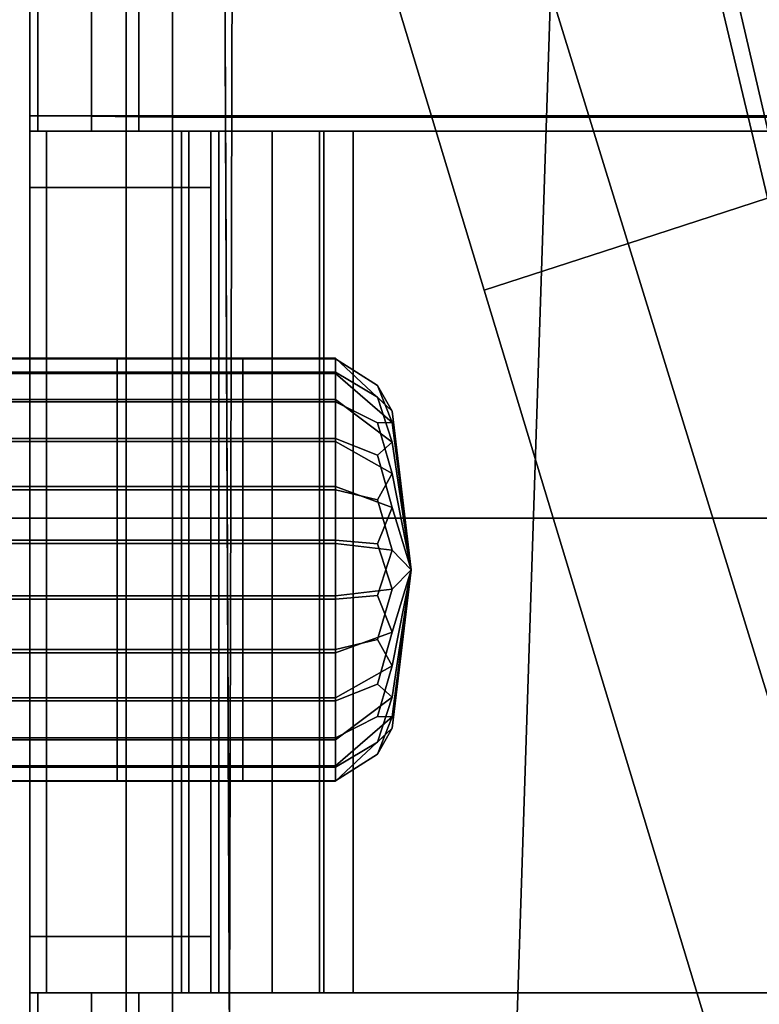
# Model space of a CAD drawing. Extents: x -0.355 to 0.347, y -0.371 to 0.338.
# Drawn here: x -0.063 to -0.046, y 0.097 to 0.121 of the extents above; entities that cross this region are included whole.
import ezdxf

# ---------------------------------------------------------------- set-up
doc = ezdxf.new("R2010")
doc.units = 0

msp = doc.modelspace()

# ---------------------------------------------------------------- linework, layer by layer
for points in [[(-0.038577, 0.118729, -0.026923), (-0.058782, 0.180912, -0.029578), (-0.049485, 0.183932, -0.029288), (-0.028343, 0.122054, -0.026606)], [(-0.038577, 0.118729, 0.020009), (-0.028343, 0.122054, 0.019228), (-0.049485, 0.183932, 0.01268), (-0.058782, 0.180912, 0.013396)], [(-0.038577, 0.118729, -0.026923), (-0.048811, 0.115404, -0.026606), (-0.068078, 0.177891, -0.029288), (-0.058782, 0.180912, -0.029578)], [(-0.038577, 0.118729, 0.020009), (-0.058782, 0.180912, 0.013396), (-0.068078, 0.177891, 0.01268), (-0.048811, 0.115404, 0.019228)], [(-0.063, 0.18072, 0.225525), (-0.063, 0.118433, 0.225525), (-0.063, 0.118433, 0.225861), (-0.063, 0.18072, 0.225861)], [(-0.063, 0.18072, 0.209867), (-0.063, 0.118433, 0.209867), (-0.063, 0.118433, 0.225525), (-0.063, 0.18072, 0.225525)], [(-0.063, 0.18072, 0.235291), (-0.063, 0.18072, 0.225861), (-0.063, 0.118433, 0.225861), (-0.063, 0.118433, 0.235291)], [(-0.063, 0.18072, 0.239829), (-0.063, 0.118433, 0.239829), (-0.063, 0.118433, 0.242215), (-0.063, 0.18072, 0.242215)], [(-0.063, 0.18072, 0.235291), (-0.063, 0.118433, 0.235291), (-0.063, 0.118433, 0.23548), (-0.063, 0.18072, 0.23548)], [(-0.063, 0.18072, 0.23548), (-0.063, 0.118433, 0.23548), (-0.063, 0.118433, 0.239829), (-0.063, 0.18072, 0.239829)], [(-0.063, 0.18072, 0.207215), (-0.063, 0.118433, 0.207215), (-0.063, 0.118433, 0.209867), (-0.063, 0.18072, 0.209867)], [(-0.063, 0.18072, 0.207215), (-0.06281, 0.180435, 0.207215), (-0.06281, 0.118431, 0.207215), (-0.063, 0.118433, 0.207215)], [(-0.063, 0.18072, 0.242215), (-0.063, 0.118433, 0.242215), (-0.038762, 0.118433, 0.242215), (-0.038762, 0.18072, 0.242215)], [(-0.06281, 0.180435, 0.207215), (-0.061543, 0.178528, 0.207215), (-0.061543, 0.11842, 0.207215), (-0.06281, 0.118431, 0.207215)], [(-0.061543, 0.178528, 0.207215), (-0.060416, 0.176831, 0.207215), (-0.060416, 0.11841, 0.207215), (-0.061543, 0.11842, 0.207215)], [(-0.052223, 0.114295, 0.016883), (-0.048811, 0.115404, 0.019228), (-0.068078, 0.177891, 0.01268), (-0.071177, 0.176884, 0.010533)], [(-0.052223, 0.114295, -0.025655), (-0.071177, 0.176884, -0.028417), (-0.068078, 0.177891, -0.029288), (-0.048811, 0.115404, -0.026606)], [(-0.052223, 0.114295, 0.016883), (-0.071177, 0.176884, 0.010533), (-0.071177, 0.176884, 0.00402), (-0.052223, 0.114295, 0.00977)], [(-0.052223, 0.114295, -0.025655), (-0.052223, 0.114295, -0.019936), (-0.071177, 0.176884, -0.02318), (-0.071177, 0.176884, -0.028417)], [(-0.052223, 0.114295, -0.005315), (-0.052223, 0.114295, 0.00977), (-0.071177, 0.176884, 0.00402), (-0.071177, 0.176884, -0.009793)], [(-0.052223, 0.114295, -0.005315), (-0.071177, 0.176884, -0.009793), (-0.071177, 0.176884, -0.02318), (-0.052223, 0.114295, -0.019936)], [(-0.060416, 0.176831, 0.207215), (-0.059618, 0.175631, 0.207215), (-0.059618, 0.118403, 0.207215), (-0.060416, 0.11841, 0.207215)], [(-0.059618, 0.175631, 0.207215), (-0.059618, 0.175631, 0.214573), (-0.059618, 0.118403, 0.214573), (-0.059618, 0.118403, 0.207215)], [(-0.038702, 0.175631, 0.214573), (-0.038702, 0.118403, 0.214573), (-0.059618, 0.118403, 0.214573), (-0.059618, 0.175631, 0.214573)], [(-0.058083, 0.169233, 0.194834), (-0.058267, 0.097082, 0.173677), (-0.058267, 0.09698, 0.179391), (-0.058588, 0.171189, 0.19923)], [(-0.058588, 0.171189, 0.19923), (-0.058267, 0.09698, 0.179391), (-0.058267, 0.096648, 0.212062), (-0.058588, 0.171174, 0.212062)], [(-0.058588, 0.171174, 0.212062), (-0.058267, 0.096648, 0.212062), (-0.058267, 0.096316, 0.216448), (-0.058588, 0.17116, 0.216448)], [(-0.058267, 0.096316, 0.216448), (-0.019907, 0.096316, 0.216448), (-0.02121, 0.128565, 0.216448), (-0.058588, 0.17116, 0.216448)], [(-0.050169, 0.136049, 0.182044), (-0.051639, 0.091043, 0.173239), (-0.058267, 0.097082, 0.173677), (-0.058083, 0.169233, 0.194834)], [(-0.03805, 0.053519, 0.282221), (-0.078762, 0.053519, 0.282249), (-0.078762, 0.150717, 0.281954), (-0.03805, 0.150717, 0.281926)], [(-0.036694, 0.053519, 0.336058), (-0.036694, 0.150717, 0.336004), (-0.075955, 0.150717, 0.338535), (-0.075955, 0.053519, 0.338647)], [(-0.03381, 0.122748, 0.17582), (-0.042134, 0.103657, 0.17431), (-0.050113, 0.137945, 0.182402), (-0.038635, 0.147785, 0.182585)], [(-0.069395, 0.108887, 0.24191), (-0.069395, 0.147485, 0.24191), (-0.06072, 0.147485, 0.24148), (-0.06072, 0.108887, 0.24148)], [(-0.034697, 0.108887, 0.241337), (-0.06072, 0.108887, 0.24148), (-0.06072, 0.147485, 0.24148), (-0.034697, 0.147485, 0.241337)], [(-0.042134, 0.103657, 0.17431), (-0.042256, 0.102865, 0.174246), (-0.050169, 0.136049, 0.182044), (-0.050113, 0.137945, 0.182402)], [(-0.042256, 0.102865, 0.174246), (-0.04501, 0.085005, 0.172801), (-0.051639, 0.091043, 0.173239), (-0.050169, 0.136049, 0.182044)], [(-0.042711, 0.124052, 0.2835), (-0.094067, 0.124052, 0.2835), (-0.094067, 0.062176, 0.2835), (-0.042711, 0.062176, 0.2835)], [(-0.038577, 0.118729, -0.026923), (-0.022539, 0.069367, -0.026351), (-0.033517, 0.0658, -0.026012), (-0.048811, 0.115404, -0.026606)], [(-0.038577, 0.118729, 0.020009), (-0.048811, 0.115404, 0.019228), (-0.033517, 0.0658, 0.02289), (-0.022539, 0.069367, 0.023724)], [(-0.063, 0.118433, 0.242215), (-0.063, 0.118066, 0.242215), (-0.038762, 0.118066, 0.242215), (-0.038762, 0.118433, 0.242215)], [(-0.063, 0.118433, 0.207215), (-0.06281, 0.118431, 0.207215), (-0.06281, 0.118066, 0.207215), (-0.063, 0.118066, 0.207215)], [(-0.063, 0.118433, 0.207215), (-0.063, 0.118066, 0.207215), (-0.063, 0.118066, 0.209867), (-0.063, 0.118433, 0.209867)], [(-0.063, 0.118433, 0.23548), (-0.063, 0.118066, 0.23548), (-0.063, 0.118066, 0.239829), (-0.063, 0.118433, 0.239829)], [(-0.063, 0.118433, 0.235291), (-0.063, 0.118066, 0.235291), (-0.063, 0.118066, 0.23548), (-0.063, 0.118433, 0.23548)], [(-0.063, 0.118433, 0.239829), (-0.063, 0.118066, 0.239829), (-0.063, 0.118066, 0.242215), (-0.063, 0.118433, 0.242215)], [(-0.063, 0.118433, 0.235291), (-0.063, 0.118433, 0.225861), (-0.063, 0.118066, 0.225861), (-0.063, 0.118066, 0.235291)], [(-0.063, 0.118433, 0.209867), (-0.063, 0.118066, 0.209867), (-0.063, 0.116735, 0.224075), (-0.063, 0.118433, 0.225525)], [(-0.063, 0.118433, 0.225525), (-0.063, 0.116735, 0.224075), (-0.063, 0.118066, 0.225861), (-0.063, 0.118433, 0.225861)], [(-0.06281, 0.118431, 0.207215), (-0.061543, 0.11842, 0.207215), (-0.061543, 0.118066, 0.207215), (-0.06281, 0.118066, 0.207215)], [(-0.061543, 0.11842, 0.207215), (-0.060416, 0.11841, 0.207215), (-0.060416, 0.118066, 0.207215), (-0.061543, 0.118066, 0.207215)], [(-0.060416, 0.11841, 0.207215), (-0.059618, 0.118403, 0.207215), (-0.059618, 0.118066, 0.207215), (-0.060416, 0.118066, 0.207215)], [(-0.038702, 0.118403, 0.214573), (-0.038702, 0.118066, 0.214573), (-0.059618, 0.118066, 0.214573), (-0.059618, 0.118403, 0.214573)], [(-0.059618, 0.118403, 0.207215), (-0.059618, 0.118403, 0.214573), (-0.059618, 0.118066, 0.214573), (-0.059618, 0.118066, 0.207215)], [(-0.063, 0.097631, 0.23548), (-0.063, 0.118066, 0.23548), (-0.063, 0.118066, 0.235291), (-0.063, 0.097631, 0.235291)], [(-0.038762, 0.097631, 0.242215), (-0.038762, 0.118066, 0.242215), (-0.063, 0.118066, 0.242215), (-0.063, 0.097631, 0.242215)], [(-0.063, 0.097631, 0.235291), (-0.063, 0.118066, 0.235291), (-0.063, 0.118066, 0.225861), (-0.063, 0.097631, 0.225861)], [(-0.063, 0.097631, 0.239829), (-0.063, 0.118066, 0.239829), (-0.063, 0.118066, 0.23548), (-0.063, 0.097631, 0.23548)], [(-0.063, 0.097631, 0.225861), (-0.063, 0.118066, 0.225861), (-0.063, 0.116735, 0.224075), (-0.063, 0.098962, 0.224075)], [(-0.063, 0.097631, 0.242215), (-0.063, 0.118066, 0.242215), (-0.063, 0.118066, 0.239829), (-0.063, 0.097631, 0.239829)], [(-0.063, 0.118066, 0.209867), (-0.062611, 0.118066, 0.209867), (-0.062611, 0.116735, 0.224075), (-0.063, 0.116735, 0.224075)], [(-0.063, 0.118066, 0.207215), (-0.062611, 0.118066, 0.207215), (-0.062611, 0.118066, 0.209867), (-0.063, 0.118066, 0.209867)], [(-0.06281, 0.118066, 0.207215), (-0.062421, 0.118066, 0.207215), (-0.062611, 0.118066, 0.207215), (-0.063, 0.118066, 0.207215)], [(-0.061543, 0.118066, 0.207215), (-0.061154, 0.118066, 0.207215), (-0.062421, 0.118066, 0.207215), (-0.06281, 0.118066, 0.207215)], [(-0.062611, 0.118066, 0.209867), (-0.059408, 0.118066, 0.209867), (-0.059408, 0.116735, 0.224075), (-0.062611, 0.116735, 0.224075)], [(-0.062611, 0.118066, 0.207215), (-0.059408, 0.118066, 0.207215), (-0.059408, 0.118066, 0.209867), (-0.062611, 0.118066, 0.209867)], [(-0.062421, 0.118066, 0.207215), (-0.059219, 0.118066, 0.207215), (-0.059408, 0.118066, 0.207215), (-0.062611, 0.118066, 0.207215)], [(-0.061154, 0.118066, 0.207215), (-0.057952, 0.118066, 0.207215), (-0.059219, 0.118066, 0.207215), (-0.062421, 0.118066, 0.207215)], [(-0.060416, 0.118066, 0.207215), (-0.060027, 0.118066, 0.207215), (-0.061154, 0.118066, 0.207215), (-0.061543, 0.118066, 0.207215)], [(-0.060027, 0.118066, 0.207215), (-0.056824, 0.118066, 0.207215), (-0.057952, 0.118066, 0.207215), (-0.061154, 0.118066, 0.207215)], [(-0.059618, 0.118066, 0.207215), (-0.059229, 0.118066, 0.207215), (-0.060027, 0.118066, 0.207215), (-0.060416, 0.118066, 0.207215)], [(-0.059229, 0.118066, 0.207215), (-0.056027, 0.118066, 0.207215), (-0.056824, 0.118066, 0.207215), (-0.060027, 0.118066, 0.207215)], [(-0.059618, 0.097631, 0.214573), (-0.059618, 0.118066, 0.214573), (-0.038702, 0.118066, 0.214573), (-0.038702, 0.097631, 0.214573)], [(-0.059618, 0.118066, 0.214573), (-0.059229, 0.118066, 0.214573), (-0.059229, 0.118066, 0.207215), (-0.059618, 0.118066, 0.207215)], [(-0.059618, 0.097631, 0.214573), (-0.059229, 0.097631, 0.214573), (-0.059229, 0.118066, 0.214573), (-0.059618, 0.118066, 0.214573)], [(-0.059219, 0.118066, 0.207215), (-0.058523, 0.118066, 0.207215), (-0.058713, 0.118066, 0.207215), (-0.059408, 0.118066, 0.207215)], [(-0.059408, 0.118066, 0.207215), (-0.058713, 0.118066, 0.207215), (-0.058713, 0.118066, 0.209867), (-0.059408, 0.118066, 0.209867)], [(-0.059408, 0.118066, 0.209867), (-0.058713, 0.118066, 0.209867), (-0.058713, 0.116735, 0.224075), (-0.059408, 0.116735, 0.224075)], [(-0.059229, 0.118066, 0.214573), (-0.056027, 0.118066, 0.214573), (-0.056027, 0.118066, 0.207215), (-0.059229, 0.118066, 0.207215)], [(-0.059229, 0.097631, 0.214573), (-0.056027, 0.097631, 0.214573), (-0.056027, 0.118066, 0.214573), (-0.059229, 0.118066, 0.214573)], [(-0.057952, 0.118066, 0.207215), (-0.057256, 0.118066, 0.207215), (-0.058523, 0.118066, 0.207215), (-0.059219, 0.118066, 0.207215)], [(-0.058713, 0.098962, 0.224075), (-0.058713, 0.116735, 0.224075), (-0.058713, 0.118066, 0.209867), (-0.058713, 0.097631, 0.209867)], [(-0.058713, 0.097631, 0.207215), (-0.058713, 0.118066, 0.207215), (-0.058523, 0.118066, 0.207215), (-0.058523, 0.097631, 0.207215)], [(-0.058713, 0.097631, 0.209867), (-0.058713, 0.118066, 0.209867), (-0.058713, 0.118066, 0.207215), (-0.058713, 0.097631, 0.207215)], [(-0.058523, 0.097631, 0.207215), (-0.058523, 0.118066, 0.207215), (-0.057256, 0.118066, 0.207215), (-0.057256, 0.097631, 0.207215)], [(-0.056824, 0.118066, 0.207215), (-0.056129, 0.118066, 0.207215), (-0.057256, 0.118066, 0.207215), (-0.057952, 0.118066, 0.207215)], [(-0.057256, 0.097631, 0.207215), (-0.057256, 0.118066, 0.207215), (-0.056129, 0.118066, 0.207215), (-0.056129, 0.097631, 0.207215)], [(-0.056027, 0.118066, 0.207215), (-0.055331, 0.118066, 0.207215), (-0.056129, 0.118066, 0.207215), (-0.056824, 0.118066, 0.207215)], [(-0.056129, 0.097631, 0.207215), (-0.056129, 0.118066, 0.207215), (-0.055331, 0.118066, 0.207215), (-0.055331, 0.097631, 0.207215)], [(-0.056027, 0.097631, 0.214573), (-0.055331, 0.097631, 0.214573), (-0.055331, 0.118066, 0.214573), (-0.056027, 0.118066, 0.214573)], [(-0.056027, 0.118066, 0.214573), (-0.055331, 0.118066, 0.214573), (-0.055331, 0.118066, 0.207215), (-0.056027, 0.118066, 0.207215)], [(-0.055331, 0.097631, 0.207215), (-0.055331, 0.118066, 0.207215), (-0.055331, 0.118066, 0.214573), (-0.055331, 0.097631, 0.214573)], [(-0.063, 0.116735, 0.224075), (-0.062611, 0.116735, 0.224075), (-0.062611, 0.098962, 0.224075), (-0.063, 0.098962, 0.224075)], [(-0.062611, 0.116735, 0.224075), (-0.059408, 0.116735, 0.224075), (-0.059408, 0.098962, 0.224075), (-0.062611, 0.098962, 0.224075)], [(-0.059408, 0.116735, 0.224075), (-0.058713, 0.116735, 0.224075), (-0.058713, 0.098962, 0.224075), (-0.059408, 0.098962, 0.224075)], [(-0.052223, 0.114295, 0.016883), (-0.037176, 0.064611, 0.020389), (-0.033517, 0.0658, 0.02289), (-0.048811, 0.115404, 0.019228)], [(-0.052223, 0.114295, -0.025655), (-0.048811, 0.115404, -0.026606), (-0.033517, 0.0658, -0.026012), (-0.037176, 0.064611, -0.024997)], [(-0.052223, 0.114295, 0.016883), (-0.052223, 0.114295, 0.00977), (-0.037176, 0.064611, 0.0128), (-0.037176, 0.064611, 0.020389)], [(-0.052223, 0.114295, -0.025655), (-0.037176, 0.064611, -0.024997), (-0.037176, 0.064611, -0.018895), (-0.052223, 0.114295, -0.019936)], [(-0.052223, 0.114295, -0.005315), (-0.052223, 0.114295, -0.019936), (-0.037176, 0.064611, -0.018895), (-0.037176, 0.064611, -0.003296)], [(-0.052223, 0.114295, -0.005315), (-0.037176, 0.064611, -0.003296), (-0.037176, 0.064611, 0.0128), (-0.052223, 0.114295, 0.00977)], [(-0.060933, 0.112679, 0.212235), (-0.063488, 0.112679, 0.212235), (-0.063488, 0.112671, 0.213554), (-0.060933, 0.112671, 0.213554)], [(-0.060933, 0.112679, 0.212235), (-0.060933, 0.112351, 0.210957), (-0.063488, 0.112351, 0.210957), (-0.063488, 0.112679, 0.212235)], [(-0.060933, 0.112316, 0.214825), (-0.060933, 0.112671, 0.213554), (-0.063488, 0.112671, 0.213554), (-0.063488, 0.112316, 0.214825)], [(-0.060933, 0.112679, 0.212235), (-0.057948, 0.112679, 0.212235), (-0.057948, 0.112351, 0.210957), (-0.060933, 0.112351, 0.210957)], [(-0.060933, 0.112679, 0.212235), (-0.060933, 0.112671, 0.213554), (-0.057948, 0.112671, 0.213554), (-0.057948, 0.112679, 0.212235)], [(-0.060933, 0.112316, 0.214825), (-0.057948, 0.112316, 0.214825), (-0.057948, 0.112671, 0.213554), (-0.060933, 0.112671, 0.213554)], [(-0.055755, 0.112679, 0.212235), (-0.057948, 0.112679, 0.212235), (-0.057948, 0.112671, 0.213554), (-0.055755, 0.112671, 0.213554)], [(-0.055755, 0.112679, 0.212235), (-0.055755, 0.112351, 0.210957), (-0.057948, 0.112351, 0.210957), (-0.057948, 0.112679, 0.212235)], [(-0.055755, 0.112316, 0.214825), (-0.055755, 0.112671, 0.213554), (-0.057948, 0.112671, 0.213554), (-0.057948, 0.112316, 0.214825)], [(-0.055755, 0.112679, 0.212235), (-0.054407, 0.111426, 0.212389), (-0.054757, 0.111758, 0.211197), (-0.055755, 0.112351, 0.210957)], [(-0.055755, 0.112679, 0.212235), (-0.055755, 0.112671, 0.213554), (-0.054757, 0.112038, 0.213465), (-0.054407, 0.111426, 0.212389)], [(-0.055755, 0.112316, 0.214825), (-0.054407, 0.111153, 0.214331), (-0.054757, 0.112038, 0.213465), (-0.055755, 0.112671, 0.213554)], [(-0.060933, 0.111699, 0.209811), (-0.063488, 0.111699, 0.209811), (-0.063488, 0.112351, 0.210957), (-0.060933, 0.112351, 0.210957)], [(-0.060933, 0.111699, 0.209811), (-0.060933, 0.112351, 0.210957), (-0.057948, 0.112351, 0.210957), (-0.057948, 0.111699, 0.209811)], [(-0.055755, 0.111699, 0.209811), (-0.057948, 0.111699, 0.209811), (-0.057948, 0.112351, 0.210957), (-0.055755, 0.112351, 0.210957)], [(-0.055755, 0.111699, 0.209811), (-0.055755, 0.112351, 0.210957), (-0.054757, 0.111758, 0.211197), (-0.054407, 0.11069, 0.210571)], [(-0.060933, 0.112316, 0.214825), (-0.063488, 0.112316, 0.214825), (-0.063488, 0.11165, 0.215963), (-0.060933, 0.11165, 0.215963)], [(-0.060933, 0.112316, 0.214825), (-0.060933, 0.11165, 0.215963), (-0.057948, 0.11165, 0.215963), (-0.057948, 0.112316, 0.214825)], [(-0.055755, 0.112316, 0.214825), (-0.057948, 0.112316, 0.214825), (-0.057948, 0.11165, 0.215963), (-0.055755, 0.11165, 0.215963)], [(-0.055755, 0.112316, 0.214825), (-0.055755, 0.11165, 0.215963), (-0.054757, 0.111146, 0.215569), (-0.054407, 0.111153, 0.214331)], [(-0.053958, 0.107665, 0.212852), (-0.054407, 0.111426, 0.212389), (-0.054757, 0.112038, 0.213465), (-0.054407, 0.111153, 0.214331)], [(-0.060933, 0.111699, 0.209811), (-0.060933, 0.110776, 0.208868), (-0.063488, 0.110776, 0.208868), (-0.063488, 0.111699, 0.209811)], [(-0.060933, 0.110707, 0.216886), (-0.060933, 0.11165, 0.215963), (-0.063488, 0.11165, 0.215963), (-0.063488, 0.110707, 0.216886)], [(-0.060933, 0.111699, 0.209811), (-0.057948, 0.111699, 0.209811), (-0.057948, 0.110776, 0.208868), (-0.060933, 0.110776, 0.208868)], [(-0.060933, 0.110707, 0.216886), (-0.057948, 0.110707, 0.216886), (-0.057948, 0.11165, 0.215963), (-0.060933, 0.11165, 0.215963)], [(-0.055755, 0.111699, 0.209811), (-0.055755, 0.110776, 0.208868), (-0.057948, 0.110776, 0.208868), (-0.057948, 0.111699, 0.209811)], [(-0.055755, 0.110707, 0.216886), (-0.055755, 0.11165, 0.215963), (-0.057948, 0.11165, 0.215963), (-0.057948, 0.110707, 0.216886)], [(-0.055755, 0.111699, 0.209811), (-0.054407, 0.11069, 0.210571), (-0.054757, 0.110382, 0.209372), (-0.055755, 0.110776, 0.208868)], [(-0.055755, 0.110707, 0.216886), (-0.054407, 0.109947, 0.215877), (-0.054757, 0.111146, 0.215569), (-0.055755, 0.11165, 0.215963)], [(-0.053958, 0.107665, 0.212852), (-0.054407, 0.11069, 0.210571), (-0.054757, 0.111758, 0.211197), (-0.054407, 0.111426, 0.212389)], [(-0.053958, 0.107665, 0.212852), (-0.054407, 0.111153, 0.214331), (-0.054757, 0.111146, 0.215569), (-0.054407, 0.109947, 0.215877)], [(-0.060933, 0.109637, 0.208202), (-0.063488, 0.109637, 0.208202), (-0.063488, 0.110776, 0.208868), (-0.060933, 0.110776, 0.208868)], [(-0.060933, 0.110707, 0.216886), (-0.063488, 0.110707, 0.216886), (-0.063488, 0.109561, 0.217538), (-0.060933, 0.109561, 0.217538)], [(-0.060933, 0.109637, 0.208202), (-0.060933, 0.110776, 0.208868), (-0.057948, 0.110776, 0.208868), (-0.057948, 0.109637, 0.208202)], [(-0.060933, 0.110707, 0.216886), (-0.060933, 0.109561, 0.217538), (-0.057948, 0.109561, 0.217538), (-0.057948, 0.110707, 0.216886)], [(-0.055755, 0.109637, 0.208202), (-0.057948, 0.109637, 0.208202), (-0.057948, 0.110776, 0.208868), (-0.055755, 0.110776, 0.208868)], [(-0.055755, 0.110707, 0.216886), (-0.057948, 0.110707, 0.216886), (-0.057948, 0.109561, 0.217538), (-0.055755, 0.109561, 0.217538)], [(-0.055755, 0.109637, 0.208202), (-0.055755, 0.110776, 0.208868), (-0.054757, 0.110382, 0.209372), (-0.054407, 0.109144, 0.209364)], [(-0.055755, 0.110707, 0.216886), (-0.055755, 0.109561, 0.217538), (-0.054757, 0.109321, 0.216945), (-0.054407, 0.109947, 0.215877)], [(-0.053958, 0.107665, 0.212852), (-0.054407, 0.109144, 0.209364), (-0.054757, 0.110382, 0.209372), (-0.054407, 0.11069, 0.210571)], [(-0.053958, 0.107665, 0.212852), (-0.054407, 0.109947, 0.215877), (-0.054757, 0.109321, 0.216945), (-0.054407, 0.108128, 0.216613)], [(-0.060933, 0.109637, 0.208202), (-0.060933, 0.108367, 0.207847), (-0.063488, 0.108367, 0.207847), (-0.063488, 0.109637, 0.208202)], [(-0.060933, 0.108283, 0.217866), (-0.060933, 0.109561, 0.217538), (-0.063488, 0.109561, 0.217538), (-0.063488, 0.108283, 0.217866)], [(-0.060933, 0.109637, 0.208202), (-0.057948, 0.109637, 0.208202), (-0.057948, 0.108367, 0.207847), (-0.060933, 0.108367, 0.207847)], [(-0.060933, 0.108283, 0.217866), (-0.057948, 0.108283, 0.217866), (-0.057948, 0.109561, 0.217538), (-0.060933, 0.109561, 0.217538)], [(-0.055755, 0.109637, 0.208202), (-0.055755, 0.108367, 0.207847), (-0.057948, 0.108367, 0.207847), (-0.057948, 0.109637, 0.208202)], [(-0.055755, 0.108283, 0.217866), (-0.055755, 0.109561, 0.217538), (-0.057948, 0.109561, 0.217538), (-0.057948, 0.108283, 0.217866)], [(-0.055755, 0.109637, 0.208202), (-0.054407, 0.109144, 0.209364), (-0.054757, 0.108278, 0.20848), (-0.055755, 0.108367, 0.207847)], [(-0.055755, 0.108283, 0.217866), (-0.054407, 0.108128, 0.216613), (-0.054757, 0.109321, 0.216945), (-0.055755, 0.109561, 0.217538)], [(-0.053958, 0.107665, 0.212852), (-0.054407, 0.107202, 0.209092), (-0.054757, 0.108278, 0.20848), (-0.054407, 0.109144, 0.209364)], [(-0.069395, 0.108887, 0.24191), (-0.06072, 0.108887, 0.24148), (-0.06072, 0.058385, 0.24148), (-0.069395, 0.058385, 0.24191)], [(-0.034697, 0.108887, 0.241337), (-0.034697, 0.058385, 0.241337), (-0.06072, 0.058385, 0.24148), (-0.06072, 0.108887, 0.24148)], [(-0.060933, 0.107048, 0.207839), (-0.063488, 0.107048, 0.207839), (-0.063488, 0.108367, 0.207847), (-0.060933, 0.108367, 0.207847)], [(-0.060933, 0.108283, 0.217866), (-0.063488, 0.108283, 0.217866), (-0.063488, 0.106964, 0.217858), (-0.060933, 0.106964, 0.217858)], [(-0.060933, 0.107048, 0.207839), (-0.060933, 0.108367, 0.207847), (-0.057948, 0.108367, 0.207847), (-0.057948, 0.107048, 0.207839)], [(-0.060933, 0.108283, 0.217866), (-0.060933, 0.106964, 0.217858), (-0.057948, 0.106964, 0.217858), (-0.057948, 0.108283, 0.217866)], [(-0.055755, 0.107048, 0.207839), (-0.057948, 0.107048, 0.207839), (-0.057948, 0.108367, 0.207847), (-0.055755, 0.108367, 0.207847)], [(-0.055755, 0.108283, 0.217866), (-0.057948, 0.108283, 0.217866), (-0.057948, 0.106964, 0.217858), (-0.055755, 0.106964, 0.217858)], [(-0.055755, 0.107048, 0.207839), (-0.055755, 0.108367, 0.207847), (-0.054757, 0.108278, 0.20848), (-0.054407, 0.107202, 0.209092)], [(-0.055755, 0.108283, 0.217866), (-0.055755, 0.106964, 0.217858), (-0.054757, 0.107052, 0.217225), (-0.054407, 0.108128, 0.216613)], [(-0.053958, 0.107665, 0.212852), (-0.054407, 0.108128, 0.216613), (-0.054757, 0.107052, 0.217225), (-0.054407, 0.106186, 0.21634)], [(-0.053958, 0.107665, 0.212852), (-0.054407, 0.105384, 0.209827), (-0.054757, 0.10601, 0.208759), (-0.054407, 0.107202, 0.209092)], [(-0.053958, 0.107665, 0.212852), (-0.054407, 0.104177, 0.211373), (-0.054757, 0.104185, 0.210135), (-0.054407, 0.105384, 0.209827)], [(-0.053958, 0.107665, 0.212852), (-0.054407, 0.103905, 0.213315), (-0.054757, 0.103293, 0.212239), (-0.054407, 0.104177, 0.211373)], [(-0.053958, 0.107665, 0.212852), (-0.054407, 0.10464, 0.215134), (-0.054757, 0.103572, 0.214508), (-0.054407, 0.103905, 0.213315)], [(-0.053958, 0.107665, 0.212852), (-0.054407, 0.106186, 0.21634), (-0.054757, 0.104948, 0.216333), (-0.054407, 0.10464, 0.215134)], [(-0.055755, 0.107048, 0.207839), (-0.054407, 0.107202, 0.209092), (-0.054757, 0.10601, 0.208759), (-0.055755, 0.10577, 0.208166)], [(-0.060933, 0.107048, 0.207839), (-0.060933, 0.10577, 0.208166), (-0.063488, 0.10577, 0.208166), (-0.063488, 0.107048, 0.207839)], [(-0.060933, 0.107048, 0.207839), (-0.057948, 0.107048, 0.207839), (-0.057948, 0.10577, 0.208166), (-0.060933, 0.10577, 0.208166)], [(-0.055755, 0.107048, 0.207839), (-0.055755, 0.10577, 0.208166), (-0.057948, 0.10577, 0.208166), (-0.057948, 0.107048, 0.207839)], [(-0.055755, 0.105693, 0.217503), (-0.054407, 0.106186, 0.21634), (-0.054757, 0.107052, 0.217225), (-0.055755, 0.106964, 0.217858)], [(-0.060933, 0.105693, 0.217503), (-0.060933, 0.106964, 0.217858), (-0.063488, 0.106964, 0.217858), (-0.063488, 0.105693, 0.217503)], [(-0.060933, 0.105693, 0.217503), (-0.057948, 0.105693, 0.217503), (-0.057948, 0.106964, 0.217858), (-0.060933, 0.106964, 0.217858)], [(-0.055755, 0.105693, 0.217503), (-0.055755, 0.106964, 0.217858), (-0.057948, 0.106964, 0.217858), (-0.057948, 0.105693, 0.217503)], [(-0.055755, 0.105693, 0.217503), (-0.055755, 0.104555, 0.216837), (-0.054757, 0.104948, 0.216333), (-0.054407, 0.106186, 0.21634)], [(-0.055755, 0.104624, 0.208819), (-0.055755, 0.10577, 0.208166), (-0.054757, 0.10601, 0.208759), (-0.054407, 0.105384, 0.209827)], [(-0.060933, 0.104624, 0.208819), (-0.063488, 0.104624, 0.208819), (-0.063488, 0.10577, 0.208166), (-0.060933, 0.10577, 0.208166)], [(-0.060933, 0.105693, 0.217503), (-0.063488, 0.105693, 0.217503), (-0.063488, 0.104555, 0.216837), (-0.060933, 0.104555, 0.216837)], [(-0.060933, 0.104624, 0.208819), (-0.060933, 0.10577, 0.208166), (-0.057948, 0.10577, 0.208166), (-0.057948, 0.104624, 0.208819)], [(-0.060933, 0.105693, 0.217503), (-0.060933, 0.104555, 0.216837), (-0.057948, 0.104555, 0.216837), (-0.057948, 0.105693, 0.217503)], [(-0.055755, 0.104624, 0.208819), (-0.057948, 0.104624, 0.208819), (-0.057948, 0.10577, 0.208166), (-0.055755, 0.10577, 0.208166)], [(-0.055755, 0.105693, 0.217503), (-0.057948, 0.105693, 0.217503), (-0.057948, 0.104555, 0.216837), (-0.055755, 0.104555, 0.216837)], [(-0.055755, 0.104624, 0.208819), (-0.054407, 0.105384, 0.209827), (-0.054757, 0.104185, 0.210135), (-0.055755, 0.103681, 0.209742)], [(-0.055755, 0.103632, 0.215894), (-0.054407, 0.10464, 0.215134), (-0.054757, 0.104948, 0.216333), (-0.055755, 0.104555, 0.216837)], [(-0.055755, 0.103632, 0.215894), (-0.055755, 0.102979, 0.214748), (-0.054757, 0.103572, 0.214508), (-0.054407, 0.10464, 0.215134)], [(-0.060933, 0.104624, 0.208819), (-0.060933, 0.103681, 0.209742), (-0.063488, 0.103681, 0.209742), (-0.063488, 0.104624, 0.208819)], [(-0.060933, 0.103632, 0.215894), (-0.060933, 0.104555, 0.216837), (-0.063488, 0.104555, 0.216837), (-0.063488, 0.103632, 0.215894)], [(-0.060933, 0.104624, 0.208819), (-0.057948, 0.104624, 0.208819), (-0.057948, 0.103681, 0.209742), (-0.060933, 0.103681, 0.209742)], [(-0.060933, 0.103632, 0.215894), (-0.057948, 0.103632, 0.215894), (-0.057948, 0.104555, 0.216837), (-0.060933, 0.104555, 0.216837)], [(-0.055755, 0.104624, 0.208819), (-0.055755, 0.103681, 0.209742), (-0.057948, 0.103681, 0.209742), (-0.057948, 0.104624, 0.208819)], [(-0.055755, 0.103632, 0.215894), (-0.055755, 0.104555, 0.216837), (-0.057948, 0.104555, 0.216837), (-0.057948, 0.103632, 0.215894)], [(-0.055755, 0.103015, 0.21088), (-0.055755, 0.103681, 0.209742), (-0.054757, 0.104185, 0.210135), (-0.054407, 0.104177, 0.211373)], [(-0.055755, 0.103015, 0.21088), (-0.054407, 0.104177, 0.211373), (-0.054757, 0.103293, 0.212239), (-0.055755, 0.10266, 0.212151)], [(-0.055755, 0.102652, 0.21347), (-0.054407, 0.103905, 0.213315), (-0.054757, 0.103572, 0.214508), (-0.055755, 0.102979, 0.214748)], [(-0.055755, 0.102652, 0.21347), (-0.055755, 0.10266, 0.212151), (-0.054757, 0.103293, 0.212239), (-0.054407, 0.103905, 0.213315)], [(-0.060933, 0.103015, 0.21088), (-0.063488, 0.103015, 0.21088), (-0.063488, 0.103681, 0.209742), (-0.060933, 0.103681, 0.209742)], [(-0.060933, 0.103632, 0.215894), (-0.063488, 0.103632, 0.215894), (-0.063488, 0.102979, 0.214748), (-0.060933, 0.102979, 0.214748)], [(-0.060933, 0.103015, 0.21088), (-0.060933, 0.103681, 0.209742), (-0.057948, 0.103681, 0.209742), (-0.057948, 0.103015, 0.21088)], [(-0.060933, 0.103632, 0.215894), (-0.060933, 0.102979, 0.214748), (-0.057948, 0.102979, 0.214748), (-0.057948, 0.103632, 0.215894)], [(-0.055755, 0.103015, 0.21088), (-0.057948, 0.103015, 0.21088), (-0.057948, 0.103681, 0.209742), (-0.055755, 0.103681, 0.209742)], [(-0.055755, 0.103632, 0.215894), (-0.057948, 0.103632, 0.215894), (-0.057948, 0.102979, 0.214748), (-0.055755, 0.102979, 0.214748)], [(-0.060933, 0.103015, 0.21088), (-0.060933, 0.10266, 0.212151), (-0.063488, 0.10266, 0.212151), (-0.063488, 0.103015, 0.21088)], [(-0.060933, 0.103015, 0.21088), (-0.057948, 0.103015, 0.21088), (-0.057948, 0.10266, 0.212151), (-0.060933, 0.10266, 0.212151)], [(-0.055755, 0.103015, 0.21088), (-0.055755, 0.10266, 0.212151), (-0.057948, 0.10266, 0.212151), (-0.057948, 0.103015, 0.21088)], [(-0.060933, 0.102652, 0.21347), (-0.060933, 0.102979, 0.214748), (-0.063488, 0.102979, 0.214748), (-0.063488, 0.102652, 0.21347)], [(-0.060933, 0.102652, 0.21347), (-0.057948, 0.102652, 0.21347), (-0.057948, 0.102979, 0.214748), (-0.060933, 0.102979, 0.214748)], [(-0.055755, 0.102652, 0.21347), (-0.055755, 0.102979, 0.214748), (-0.057948, 0.102979, 0.214748), (-0.057948, 0.102652, 0.21347)], [(-0.060933, 0.102652, 0.21347), (-0.063488, 0.102652, 0.21347), (-0.063488, 0.10266, 0.212151), (-0.060933, 0.10266, 0.212151)], [(-0.060933, 0.102652, 0.21347), (-0.060933, 0.10266, 0.212151), (-0.057948, 0.10266, 0.212151), (-0.057948, 0.102652, 0.21347)], [(-0.055755, 0.102652, 0.21347), (-0.057948, 0.102652, 0.21347), (-0.057948, 0.10266, 0.212151), (-0.055755, 0.10266, 0.212151)], [(-0.063, 0.098962, 0.224075), (-0.063, 0.096897, 0.225525), (-0.063, 0.096897, 0.225861), (-0.063, 0.097631, 0.225861)], [(-0.063, 0.097631, 0.209867), (-0.063, 0.096897, 0.209867), (-0.063, 0.096897, 0.225525), (-0.063, 0.098962, 0.224075)], [(-0.063, 0.098962, 0.224075), (-0.062611, 0.098962, 0.224075), (-0.062611, 0.097631, 0.209867), (-0.063, 0.097631, 0.209867)], [(-0.062611, 0.098962, 0.224075), (-0.059408, 0.098962, 0.224075), (-0.059408, 0.097631, 0.209867), (-0.062611, 0.097631, 0.209867)], [(-0.059408, 0.098962, 0.224075), (-0.058713, 0.098962, 0.224075), (-0.058713, 0.097631, 0.209867), (-0.059408, 0.097631, 0.209867)], [(-0.063, 0.097631, 0.239829), (-0.063, 0.096897, 0.239829), (-0.063, 0.096897, 0.242215), (-0.063, 0.097631, 0.242215)], [(-0.063, 0.097631, 0.207215), (-0.06281, 0.097631, 0.207215), (-0.06281, 0.096898, 0.207215), (-0.063, 0.096897, 0.207215)], [(-0.063, 0.097631, 0.207215), (-0.063, 0.096897, 0.207215), (-0.063, 0.096897, 0.209867), (-0.063, 0.097631, 0.209867)], [(-0.063, 0.097631, 0.23548), (-0.063, 0.096897, 0.23548), (-0.063, 0.096897, 0.239829), (-0.063, 0.097631, 0.239829)], [(-0.063, 0.097631, 0.235291), (-0.063, 0.097631, 0.225861), (-0.063, 0.096897, 0.225861), (-0.063, 0.096897, 0.235291)], [(-0.063, 0.097631, 0.235291), (-0.063, 0.096897, 0.235291), (-0.063, 0.096897, 0.23548), (-0.063, 0.097631, 0.23548)], [(-0.063, 0.097631, 0.242215), (-0.063, 0.096897, 0.242215), (-0.038762, 0.096897, 0.242215), (-0.038762, 0.097631, 0.242215)], [(-0.063, 0.097631, 0.209867), (-0.062611, 0.097631, 0.209867), (-0.062611, 0.097631, 0.207215), (-0.063, 0.097631, 0.207215)], [(-0.063, 0.097631, 0.207215), (-0.062611, 0.097631, 0.207215), (-0.062421, 0.097631, 0.207215), (-0.06281, 0.097631, 0.207215)], [(-0.06281, 0.097631, 0.207215), (-0.061543, 0.097631, 0.207215), (-0.061543, 0.096905, 0.207215), (-0.06281, 0.096898, 0.207215)], [(-0.06281, 0.097631, 0.207215), (-0.062421, 0.097631, 0.207215), (-0.061154, 0.097631, 0.207215), (-0.061543, 0.097631, 0.207215)], [(-0.062611, 0.097631, 0.209867), (-0.059408, 0.097631, 0.209867), (-0.059408, 0.097631, 0.207215), (-0.062611, 0.097631, 0.207215)], [(-0.062611, 0.097631, 0.207215), (-0.059408, 0.097631, 0.207215), (-0.059219, 0.097631, 0.207215), (-0.062421, 0.097631, 0.207215)], [(-0.062421, 0.097631, 0.207215), (-0.059219, 0.097631, 0.207215), (-0.057952, 0.097631, 0.207215), (-0.061154, 0.097631, 0.207215)], [(-0.061543, 0.097631, 0.207215), (-0.060416, 0.097631, 0.207215), (-0.060416, 0.096912, 0.207215), (-0.061543, 0.096905, 0.207215)], [(-0.061543, 0.097631, 0.207215), (-0.061154, 0.097631, 0.207215), (-0.060027, 0.097631, 0.207215), (-0.060416, 0.097631, 0.207215)], [(-0.061154, 0.097631, 0.207215), (-0.057952, 0.097631, 0.207215), (-0.056824, 0.097631, 0.207215), (-0.060027, 0.097631, 0.207215)], [(-0.060416, 0.097631, 0.207215), (-0.059618, 0.097631, 0.207215), (-0.059618, 0.096916, 0.207215), (-0.060416, 0.096912, 0.207215)], [(-0.060416, 0.097631, 0.207215), (-0.060027, 0.097631, 0.207215), (-0.059229, 0.097631, 0.207215), (-0.059618, 0.097631, 0.207215)], [(-0.060027, 0.097631, 0.207215), (-0.056824, 0.097631, 0.207215), (-0.056027, 0.097631, 0.207215), (-0.059229, 0.097631, 0.207215)], [(-0.059618, 0.097631, 0.207215), (-0.059618, 0.097631, 0.214573), (-0.059618, 0.096916, 0.214573), (-0.059618, 0.096916, 0.207215)], [(-0.038702, 0.097631, 0.214573), (-0.038702, 0.096916, 0.214573), (-0.059618, 0.096916, 0.214573), (-0.059618, 0.097631, 0.214573)], [(-0.059618, 0.097631, 0.207215), (-0.059229, 0.097631, 0.207215), (-0.059229, 0.097631, 0.214573), (-0.059618, 0.097631, 0.214573)], [(-0.059408, 0.097631, 0.207215), (-0.058713, 0.097631, 0.207215), (-0.058523, 0.097631, 0.207215), (-0.059219, 0.097631, 0.207215)], [(-0.059408, 0.097631, 0.209867), (-0.058713, 0.097631, 0.209867), (-0.058713, 0.097631, 0.207215), (-0.059408, 0.097631, 0.207215)], [(-0.059229, 0.097631, 0.207215), (-0.056027, 0.097631, 0.207215), (-0.056027, 0.097631, 0.214573), (-0.059229, 0.097631, 0.214573)], [(-0.059219, 0.097631, 0.207215), (-0.058523, 0.097631, 0.207215), (-0.057256, 0.097631, 0.207215), (-0.057952, 0.097631, 0.207215)], [(-0.057952, 0.097631, 0.207215), (-0.057256, 0.097631, 0.207215), (-0.056129, 0.097631, 0.207215), (-0.056824, 0.097631, 0.207215)], [(-0.056824, 0.097631, 0.207215), (-0.056129, 0.097631, 0.207215), (-0.055331, 0.097631, 0.207215), (-0.056027, 0.097631, 0.207215)], [(-0.056027, 0.097631, 0.207215), (-0.055331, 0.097631, 0.207215), (-0.055331, 0.097631, 0.214573), (-0.056027, 0.097631, 0.214573)]]:
    msp.add_3dface(points)

doc.saveas('drawing.dxf')
